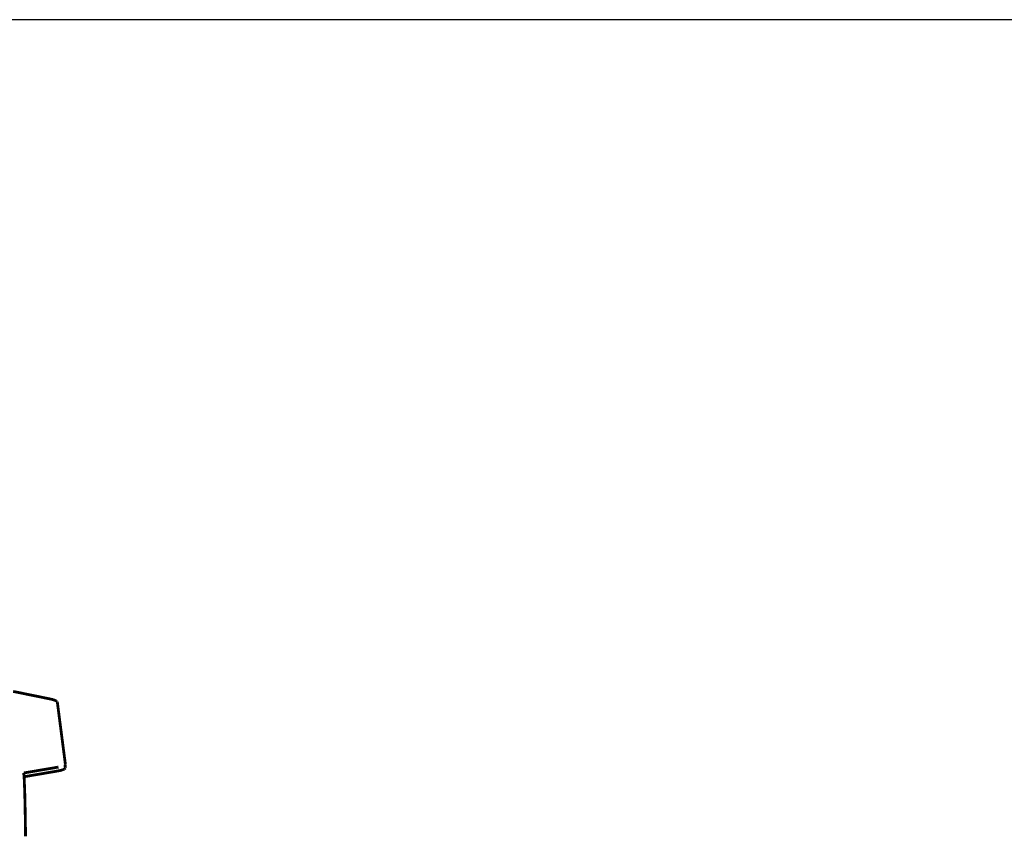
# Model space of a CAD drawing. Units: centimetres. Extents: x 565 to 1467, y 5 to 385.
# Drawn here: x 1192 to 1227, y 204 to 233 of the extents above; entities that cross this region are included whole.
import ezdxf

# ---------------------------------------------------------------- set-up
doc = ezdxf.new("R2010")
doc.units = ezdxf.units.CM
doc.layers.get('Defpoints').update_dxf_attribs({"color": 250})
doc.layers.add('ProfileEdges', color=7, linetype='Continuous')

# ---------------------------------------------------------------- blocks, each defined once
blk = doc.blocks.new('*U9')
at = {"layer": 'Defpoints'}
blk.add_lwpolyline([(-184.183, 30.415), (-8.388, 30.415), (-8.388, 106.531), (-184.183, 106.531)], close=True, dxfattribs=at)

msp = doc.modelspace()

# ---------------------------------------------------------------- linework, layer by layer
at = {"layer": 'ProfileEdges'}
for points in [[(1191.349, 208.736, 0.1, 0.1, 0), (1192.65, 208.471, 0.1, 0.1, 0)], [(1192.688, 208.463, 0.1, 0.1, 0), (1192.65, 208.471, 0.1, 0.1, 0)], [(1192.722, 208.455, 0.1, 0.1, 0), (1192.688, 208.463, 0.1, 0.1, 0)], [(1192.754, 208.447, 0.1, 0.1, 0), (1192.722, 208.455, 0.1, 0.1, 0)], [(1192.783, 208.439, 0.1, 0.1, 0), (1192.754, 208.447, 0.1, 0.1, 0)], [(1192.81, 208.43, 0.1, 0.1, 0), (1192.783, 208.439, 0.1, 0.1, 0)], [(1192.834, 208.422, 0.1, 0.1, 0), (1192.81, 208.43, 0.1, 0.1, 0)], [(1192.855, 208.413, 0.1, 0.1, 0), (1192.834, 208.422, 0.1, 0.1, 0)], [(1192.874, 208.404, 0.1, 0.1, 0), (1192.855, 208.413, 0.1, 0.1, 0)], [(1192.89, 208.395, 0.1, 0.1, 0), (1192.874, 208.404, 0.1, 0.1, 0)], [(1192.903, 208.386, 0.1, 0.1, 0), (1192.89, 208.395, 0.1, 0.1, 0)], [(1192.913, 208.377, 0.1, 0.1, 0), (1192.903, 208.386, 0.1, 0.1, 0)], [(1192.922, 208.368, 0.1, 0.1, 0), (1192.913, 208.377, 0.1, 0.1, 0)], [(1192.927, 208.359, 0.1, 0.1, 0), (1192.922, 208.368, 0.1, 0.1, 0)], [(1192.93, 208.349, 0.1, 0.1, 0), (1192.927, 208.359, 0.1, 0.1, 0)], [(1192.93, 208.349, 0.1, 0.1, 0), (1193.216, 206.14, 0.1, 0.1, 0)], [(1193.211, 206.035, 0.1, 0.1, 0), (1193.212, 206.122, 0.1, 0.1, 0)], [(1193.212, 206.122, 0.1, 0.1, 0), (1193.215, 206.131, 0.1, 0.1, 0)], [(1193.215, 206.131, 0.1, 0.1, 0), (1193.216, 206.14, 0.1, 0.1, 0)], [(1192.93, 206.023, 0.1, 0.1, 0), (1191.728, 205.819, 0.1, 0.1, 0)], [(1191.738, 205.684, 0.1, 0.1, 0), (1191.728, 205.819, 0.1, 0.1, 0)], [(1192.93, 205.888, 0.1, 0.1, 0), (1191.738, 205.684, 0.1, 0.1, 0)], [(1192.93, 206.023, 0.1, 0.1, 0), (1192.968, 206.029, 0.1, 0.1, 0)], [(1192.97, 205.895, 0.1, 0.1, 0), (1192.93, 205.888, 0.1, 0.1, 0)], [(1192.968, 206.029, 0.1, 0.1, 0), (1192.971, 206.03, 0.1, 0.1, 0)], [(1193.008, 205.902, 0.1, 0.1, 0), (1192.97, 205.895, 0.1, 0.1, 0)], [(1193.042, 205.91, 0.1, 0.1, 0), (1193.008, 205.902, 0.1, 0.1, 0)], [(1193.073, 205.918, 0.1, 0.1, 0), (1193.042, 205.91, 0.1, 0.1, 0)], [(1193.101, 205.926, 0.1, 0.1, 0), (1193.073, 205.918, 0.1, 0.1, 0)], [(1193.126, 205.934, 0.1, 0.1, 0), (1193.101, 205.926, 0.1, 0.1, 0)], [(1193.148, 205.942, 0.1, 0.1, 0), (1193.126, 205.934, 0.1, 0.1, 0)], [(1193.167, 205.951, 0.1, 0.1, 0), (1193.148, 205.942, 0.1, 0.1, 0)], [(1193.183, 205.959, 0.1, 0.1, 0), (1193.167, 205.951, 0.1, 0.1, 0)], [(1193.195, 205.968, 0.1, 0.1, 0), (1193.183, 205.959, 0.1, 0.1, 0)], [(1193.205, 205.977, 0.1, 0.1, 0), (1193.195, 205.968, 0.1, 0.1, 0)], [(1193.211, 205.987, 0.1, 0.1, 0), (1193.205, 205.977, 0.1, 0.1, 0)], [(1193.212, 206.027, 0.1, 0.1, 0), (1193.211, 206.035, 0.1, 0.1, 0)], [(1193.211, 206.022, 0.1, 0.1, 0), (1193.212, 206.027, 0.1, 0.1, 0)], [(1193.212, 206.016, 0.1, 0.1, 0), (1193.211, 206.022, 0.1, 0.1, 0)], [(1193.215, 205.996, 0.1, 0.1, 0), (1193.211, 205.987, 0.1, 0.1, 0)], [(1193.215, 206.005, 0.1, 0.1, 0), (1193.212, 206.016, 0.1, 0.1, 0)], [(1193.215, 206.005, 0.1, 0.1, 0), (1193.215, 205.996, 0.1, 0.1, 0)], [(1191.746, 205.574, 0.1, 0.1, 0), (1191.738, 205.684, 0.1, 0.1, 0)], [(1191.763, 205.146, 0.1, 0.1, 0), (1191.746, 205.574, 0.1, 0.1, 0)], [(1191.777, 204.56, 0.1, 0.1, 0), (1191.763, 205.146, 0.1, 0.1, 0)], [(1191.789, 203.838, 0.1, 0.1, 0), (1191.777, 204.56, 0.1, 0.1, 0)], [(1191.792, 203.555, 0.1, 0.1, 0), (1191.789, 203.838, 0.1, 0.1, 0)]]:
    msp.add_lwpolyline(points, format="xyseb", dxfattribs=at)

# ---------------------------------------------------------------- next in the draw order: block references
msp.add_blockref('*U9', (1322.985, 126.232))

doc.saveas('drawing.dxf')
